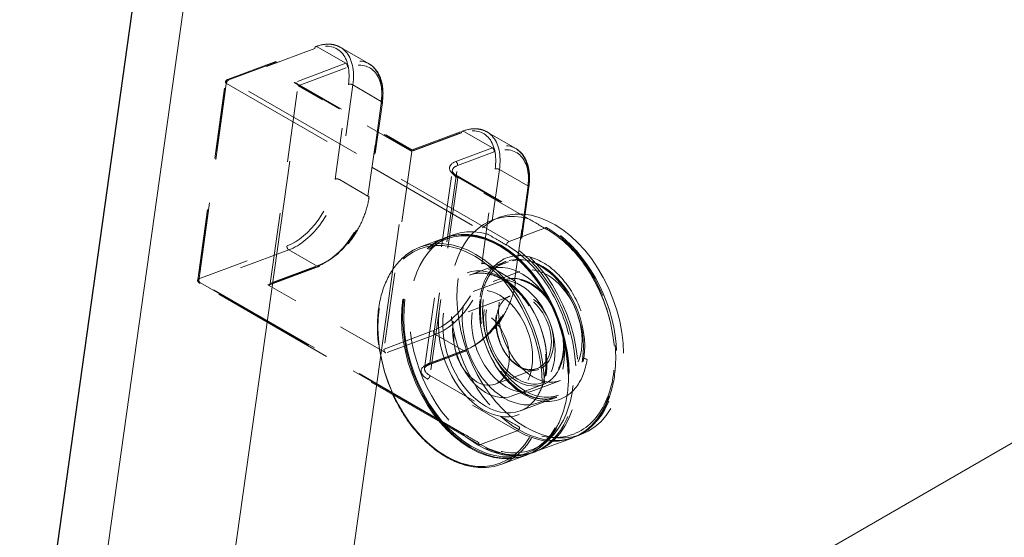
# Model space of a CAD drawing. Units: inches. Extents: x 2 to 130, y 2 to 100.
# Drawn here: x 89 to 91, y 79 to 80 of the extents above; entities that cross this region are included whole.
import ezdxf

# ---------------------------------------------------------------- set-up
doc = ezdxf.new("R2010")
doc.units = ezdxf.units.IN
doc.header["$LTSCALE"] = 12
doc.header["$MEASUREMENT"] = 0
doc.linetypes.add('DASHED', pattern=[0.2067, 0.1654, -0.0413])
for name, color, linetype, lineweight in [('Hidden (ANSI)', 7, 'DASHED', 9), ('Hidden Narrow (ANSI)', 7, 'DASHED', 9), ('Visible (ANSI)', 7, 'Continuous', 25)]:
    doc.layers.add(name, color=color, linetype=linetype, lineweight=lineweight)

msp = doc.modelspace()

# ---------------------------------------------------------------- linework, layer by layer
at = {"layer": 'Hidden (ANSI)', "ltscale": 1.088534}
msp.add_line((88.8424, 78.0716), (90.1689, 87.5212), dxfattribs=at)
at = {"layer": 'Hidden (ANSI)', "ltscale": 1.10208}
msp.add_line((90.4014, 87.4147), (89.0588, 77.8473), dxfattribs=at)
at = {"layer": 'Hidden (ANSI)', "ltscale": 1.102082}
msp.add_line((90.6135, 87.2922), (89.2709, 77.7248), dxfattribs=at)
at = {"layer": 'Hidden (ANSI)', "ltscale": 1.159087}
msp.add_line((89.0548, 77.8191), (95.1536, 81.3403), dxfattribs=at)
at = {"layer": 'Hidden (ANSI)', "ltscale": 0.038946}
for p, q in [((89.1408, 79.452), (89.3121, 79.516)), ((89.5864, 79.265), (89.7604, 79.1645))]:
    msp.add_line(p, q, dxfattribs=at)
at = {"layer": 'Hidden (ANSI)', "ltscale": 0.012281}
for p, q in [((89.3604, 79.5143), (89.4155, 79.4825)), ((89.6446, 79.3502), (89.6998, 79.3184))]:
    msp.add_line(p, q, dxfattribs=at)
at = {"layer": 'Hidden (ANSI)', "ltscale": 0.069421}
for p, q in [((89.0831, 79.0637), (89.1369, 79.447)), ((89.2239, 79.0567), (89.2777, 79.4399)), ((89.4983, 79.3126), (89.4445, 78.9293)), ((89.523, 78.8923), (89.5768, 79.2755))]:
    msp.add_line(p, q, dxfattribs=at)
at = {"layer": 'Hidden (ANSI)', "ltscale": 0.050147}
msp.add_line((89.2751, 79.4447), (89.4989, 79.3155), dxfattribs=at)
at = {"layer": 'Hidden (ANSI)', "ltscale": 0.033232}
for p, q in [((89.4412, 79.4074), (89.4154, 79.2236)), ((89.7254, 79.2433), (89.6996, 79.0595))]:
    msp.add_line(p, q, dxfattribs=at)
at = {"layer": 'Hidden (ANSI)', "ltscale": 0.022118}
msp.add_line((89.4989, 79.3155), (89.5964, 79.3519), dxfattribs=at)
at = {"layer": 'Hidden (ANSI)', "ltscale": 0.002881}
for p, q in [((89.6688, 79.1847), (89.6557, 79.1798)), ((89.5763, 79.1502), (89.5632, 79.1453)), ((89.8263, 78.7632), (89.8132, 78.7583)), ((89.7338, 78.7286), (89.7208, 78.7238))]:
    msp.add_line(p, q, dxfattribs=at)
at = {"layer": 'Hidden (ANSI)', "ltscale": 0.010376}
for p, q in [((89.5152, 79.1273), (89.5611, 79.1445)), ((89.6727, 78.7058), (89.7187, 78.723))]:
    msp.add_line(p, q, dxfattribs=at)
at = {"layer": 'Hidden (ANSI)', "ltscale": 0.021804}
msp.add_line((89.318, 79.0892), (89.2219, 79.0533), dxfattribs=at)
at = {"layer": 'Hidden (ANSI)', "ltscale": 0.01609}
for p, q in [((89.61, 79.0727), (89.681, 79.0992)), ((89.6023, 78.9251), (89.5312, 78.8985)), ((89.7085, 78.8092), (89.7795, 78.8358)), ((89.738, 78.7302), (89.809, 78.7567))]:
    msp.add_line(p, q, dxfattribs=at)
at = {"layer": 'Hidden (ANSI)', "ltscale": 0.008824}
for p, q in [((89.6861, 79.0983), (89.647, 79.0837)), ((89.7828, 78.8398), (89.7436, 78.8252))]:
    msp.add_line(p, q, dxfattribs=at)
at = {"layer": 'Hidden (ANSI)', "ltscale": 0.011804}
for p, q in [((89.708, 79.0796), (89.6558, 79.0601)), ((89.787, 78.8683), (89.7348, 78.8488))]:
    msp.add_line(p, q, dxfattribs=at)
at = {"layer": 'Hidden (ANSI)', "ltscale": 0.121801}
msp.add_line((89.6291, 78.7439), (89.0861, 79.0575), dxfattribs=at)
at = {"layer": 'Hidden (ANSI)', "ltscale": 0.051327}
msp.add_line((89.448, 78.9216), (89.2189, 79.0539), dxfattribs=at)
at = {"layer": 'Hidden (ANSI)', "ltscale": 0.013585}
for p, q in [((89.6173, 79.0406), (89.6773, 79.063)), ((89.6929, 78.8382), (89.7529, 78.8607))]:
    msp.add_line(p, q, dxfattribs=at)
at = {"layer": 'Hidden (ANSI)', "ltscale": 0.018471}
for p, q in [((89.6074, 79.0016), (89.6889, 79.0321)), ((89.6599, 78.8611), (89.7414, 78.8916))]:
    msp.add_line(p, q, dxfattribs=at)
at = {"layer": 'Hidden (ANSI)', "ltscale": 0.095564}
for centre in [(89.7345, 78.9691), (89.6551, 78.9394)]:
    msp.add_ellipse(centre, major_axis=(-0.0788, 0.2108), ratio=0.668835, start_param=5.833133, end_param=8.511813, dxfattribs=at)
at = {"layer": 'Hidden (ANSI)', "ltscale": 0.224292}
for centre in [(89.7475, 78.974), (89.642, 78.9345)]:
    msp.add_ellipse(centre, major_axis=(0.0788, -0.2108), ratio=0.668835, dxfattribs=at)
at = {"layer": 'Hidden (ANSI)', "ltscale": 0.2213}
msp.add_ellipse((89.642, 78.9345), major_axis=(0.0777, -0.208), ratio=0.668835, dxfattribs=at)
at = {"layer": 'Hidden (ANSI)', "ltscale": 0.128628}
for centre in [(89.7345, 78.9691), (89.6551, 78.9394)]:
    msp.add_ellipse(centre, major_axis=(0.0788, -0.2108), ratio=0.668835, start_param=5.37022, end_param=8.974726, dxfattribs=at)
at = {"layer": 'Hidden (ANSI)', "ltscale": 0.137527}
for centre in [(89.7345, 78.9691), (89.6953, 78.9544)]:
    msp.add_ellipse(centre, major_axis=(0.0483, -0.1293), ratio=0.668835, dxfattribs=at)
at = {"layer": 'Hidden (ANSI)', "ltscale": 0.146144}
msp.add_ellipse((89.6551, 78.9394), major_axis=(0.0513, -0.1374), ratio=0.668835, dxfattribs=at)
at = {"layer": 'Hidden (ANSI)', "ltscale": 0.112395}
for centre in [(89.7475, 78.974), (89.6953, 78.9544)]:
    msp.add_ellipse(centre, major_axis=(0.0395, -0.1057), ratio=0.668835, dxfattribs=at)
at = {"layer": 'Hidden (ANSI)', "ltscale": 0.107608}
msp.add_ellipse((89.6551, 78.9394), major_axis=(0.0378, -0.1012), ratio=0.668835, dxfattribs=at)
at = {"layer": 'Hidden (ANSI)', "ltscale": 0.074697}
msp.add_ellipse((89.6336, 78.9314), major_axis=(0.0263, -0.0703), ratio=0.668835, dxfattribs=at)
at = {"layer": 'Hidden (ANSI)', "ltscale": 0.011527}
for points in [[(89.3121, 79.516), (89.3215, 79.5195), (89.3308, 79.5211), (89.343, 79.5204), (89.3465, 79.5198), (89.3517, 79.5183), (89.3534, 79.5177), (89.3559, 79.5166), (89.3568, 79.5162), (89.358, 79.5156), (89.3585, 79.5154), (89.3591, 79.515), (89.3593, 79.5149), (89.3597, 79.5147), (89.3598, 79.5147), (89.36, 79.5145), (89.3601, 79.5145), (89.3602, 79.5144), (89.3602, 79.5144), (89.3603, 79.5144), (89.3603, 79.5144), (89.3603, 79.5144), (89.3603, 79.5143), (89.3604, 79.5143), (89.3604, 79.5143), (89.3604, 79.5143), (89.3604, 79.5143), (89.3604, 79.5143)], [(89.5964, 79.3519), (89.6057, 79.3554), (89.615, 79.357), (89.6272, 79.3563), (89.6308, 79.3557), (89.6359, 79.3542), (89.6376, 79.3536), (89.6402, 79.3525), (89.641, 79.3521), (89.6423, 79.3515), (89.6427, 79.3513), (89.6434, 79.3509), (89.6436, 79.3508), (89.6439, 79.3506), (89.6441, 79.3505), (89.6443, 79.3504), (89.6443, 79.3504), (89.6444, 79.3503), (89.6445, 79.3503), (89.6445, 79.3503), (89.6445, 79.3503), (89.6446, 79.3502), (89.6446, 79.3502), (89.6446, 79.3502), (89.6446, 79.3502), (89.6446, 79.3502), (89.6446, 79.3502), (89.6446, 79.3502)]]:
    msp.add_open_spline(points, degree=3, knots=[0, 0, 0, 0, 0.1653436, 0.1653436, 0.2362359, 0.2362359, 0.2724175, 0.2724175, 0.2906291, 0.2906291, 0.2997749, 0.2997749, 0.3043777, 0.3043777, 0.3067078, 0.3067078, 0.3079009, 0.3079009, 0.3085243, 0.3085243, 0.3088602, 0.3088602, 0.3090465, 0.3090465, 0.3091496, 0.3091496, 0.3092597, 0.3092597, 0.3092597, 0.3092597], dxfattribs=at)
at = {"layer": 'Hidden (ANSI)', "ltscale": 0.018092}
for points in [[(89.4155, 79.4825), (89.4155, 79.4825), (89.4156, 79.4825), (89.4156, 79.4825), (89.4156, 79.4825), (89.4156, 79.4824), (89.4156, 79.4824), (89.4156, 79.4824), (89.4156, 79.4824), (89.4157, 79.4824), (89.4157, 79.4824), (89.4158, 79.4823), (89.4158, 79.4823), (89.416, 79.4822), (89.4161, 79.4822), (89.4164, 79.482), (89.4167, 79.4818), (89.4177, 79.4812), (89.4183, 79.4808), (89.421, 79.4789), (89.4228, 79.4774), (89.4297, 79.4708), (89.4338, 79.4645), (89.44, 79.4493), (89.4419, 79.44), (89.4427, 79.4228), (89.4423, 79.4152), (89.4412, 79.4074)], [(89.6998, 79.3184), (89.6998, 79.3184), (89.6998, 79.3184), (89.6998, 79.3183), (89.6998, 79.3183), (89.6999, 79.3183), (89.6999, 79.3183), (89.6999, 79.3183), (89.6999, 79.3183), (89.6999, 79.3183), (89.7, 79.3183), (89.7, 79.3182), (89.7001, 79.3182), (89.7002, 79.3181), (89.7003, 79.3181), (89.7007, 79.3178), (89.7009, 79.3177), (89.7019, 79.3171), (89.7026, 79.3166), (89.7053, 79.3148), (89.7071, 79.3133), (89.714, 79.3067), (89.7181, 79.3004), (89.7243, 79.2852), (89.7261, 79.2759), (89.7269, 79.2587), (89.7265, 79.2511), (89.7254, 79.2433)]]:
    msp.add_open_spline(points, degree=3, knots=[0, 0, 0, 0, 0.0001011, 0.0001011, 0.0002152, 0.0002152, 0.0003597, 0.0003597, 0.0005788, 0.0005788, 0.0009612, 0.0009612, 0.0017327, 0.0017327, 0.0035624, 0.0035624, 0.008822, 0.008822, 0.0245903, 0.0245903, 0.0719261, 0.0719261, 0.214729, 0.214729, 0.3711721, 0.3711721, 0.4838118, 0.4838118, 0.4838118, 0.4838118], dxfattribs=at)
at = {"layer": 'Hidden (ANSI)', "ltscale": 0.000994184}
msp.add_open_spline([(89.1369, 79.447), (89.1369, 79.4472), (89.1369, 79.4474), (89.137, 79.4478), (89.137, 79.448), (89.1372, 79.4486), (89.1373, 79.449), (89.1377, 79.4497), (89.138, 79.4501), (89.1388, 79.4509), (89.1392, 79.4512), (89.1399, 79.4516), (89.1401, 79.4517), (89.1404, 79.4518), (89.1405, 79.4518), (89.1406, 79.4519), (89.1406, 79.4519), (89.1407, 79.452), (89.1408, 79.452), (89.1408, 79.452)], degree=3, knots=[0, 0, 0, 0, 0.00277106, 0.00277106, 0.00577157, 0.00577157, 0.0103512, 0.0103512, 0.01664441, 0.01664441, 0.02361692, 0.02361692, 0.02627968, 0.02627968, 0.02765439, 0.02765439, 0.02836681, 0.02836681, 0.02910766, 0.02910766, 0.02910766, 0.02910766], dxfattribs=at)
at = {"layer": 'Hidden (ANSI)', "ltscale": 0.001774}
for points, knots in [([(89.2777, 79.4399), (89.2778, 79.4405), (89.2779, 79.4412), (89.2775, 79.4422), (89.2774, 79.4427), (89.2765, 79.4437), (89.2759, 79.4442), (89.2734, 79.4457), (89.2715, 79.4459), (89.27, 79.4461), (89.27, 79.4461), (89.27, 79.4461)], [-0.04966174, -0.04966174, -0.04966174, -0.04966174, -0.03272593, -0.03272593, -0.02560784, -0.02560784, -0.01870995, -0.01870995, 0, 0, 0.00026177, 0.00026177, 0.00026177, 0.00026177]), ([(89.4991, 79.3138), (89.4991, 79.3138), (89.4991, 79.3138), (89.4991, 79.3145), (89.4991, 79.3154), (89.4989, 79.3155), (89.4988, 79.3154), (89.4987, 79.3149), (89.4986, 79.3146), (89.4985, 79.3138), (89.4984, 79.3132), (89.4983, 79.3126)], [-0.02617865, -0.02617865, -0.02617865, -0.02617865, -0.02604138, -0.02604138, -0.01623035, -0.01623035, -0.01261327, -0.01261327, -0.00888072, -0.00888072, 0, 0, 0, 0])]:
    msp.add_open_spline(points, degree=3, knots=knots, dxfattribs=at)
at = {"layer": 'Hidden (ANSI)', "ltscale": 0.005096}
msp.add_open_spline([(89.5768, 79.2755), (89.5768, 79.2755), (89.5768, 79.2755), (89.5768, 79.2756), (89.5768, 79.2756), (89.5768, 79.2757), (89.5768, 79.2757), (89.5769, 79.2757), (89.5769, 79.2758), (89.5769, 79.2758), (89.5769, 79.2758), (89.5769, 79.2758), (89.5769, 79.2758), (89.5769, 79.2758), (89.5769, 79.2758), (89.5769, 79.2757), (89.5768, 79.2756), (89.5769, 79.275), (89.577, 79.2745), (89.5776, 79.2727), (89.5786, 79.2712), (89.5817, 79.268), (89.5839, 79.2664), (89.5864, 79.265)], degree=3, knots=[0, 0, 0, 0, 0.0004034, 0.0004034, 0.0009122, 0.0009122, 0.00155, 0.00155, 0.0025193, 0.0025193, 0.0042179, 0.0042179, 0.0046593, 0.0046593, 0.0076794, 0.0076794, 0.0160199, 0.0160199, 0.0393363, 0.0393363, 0.0901319, 0.0901319, 0.1380959, 0.1380959, 0.1380959, 0.1380959], dxfattribs=at)
at = {"layer": 'Hidden (ANSI)', "ltscale": 0.029322}
for points in [[(89.4154, 79.2236), (89.4138, 79.2121), (89.4106, 79.1998), (89.4016, 79.1762), (89.3958, 79.1645), (89.3824, 79.1428), (89.3747, 79.1325), (89.3581, 79.1147), (89.3491, 79.1068), (89.3327, 79.0958), (89.3253, 79.0919), (89.318, 79.0892)], [(89.6996, 79.0595), (89.698, 79.048), (89.6948, 79.0357), (89.6859, 79.0121), (89.6801, 79.0004), (89.6667, 78.9787), (89.6589, 78.9684), (89.6423, 78.9505), (89.6333, 78.9427), (89.617, 78.9317), (89.6096, 78.9278), (89.6023, 78.9251)]]:
    msp.add_open_spline(points, degree=3, knots=[0, 0, 0, 0, 0.1662939, 0.1662939, 0.3288229, 0.3288229, 0.4905046, 0.4905046, 0.6523638, 0.6523638, 0.7815782, 0.7815782, 0.7815782, 0.7815782], dxfattribs=at)
at = {"layer": 'Hidden (ANSI)', "ltscale": 0.008092}
for points in [[(89.7249, 79.1818), (89.737, 79.1747), (89.7492, 79.1677), (89.7613, 79.1607)], [(89.7076, 78.7774), (89.6954, 78.7845), (89.6832, 78.7915), (89.6711, 78.7985)]]:
    msp.add_open_spline(points, degree=3, dxfattribs=at)
at = {"layer": 'Hidden (ANSI)', "ltscale": 0.087311}
msp.add_open_spline([(89.7604, 79.1645), (89.7777, 79.1545), (89.7947, 79.1408), (89.8252, 79.1085), (89.8392, 79.0895), (89.8626, 79.0486), (89.8724, 79.026), (89.8865, 78.9804), (89.8911, 78.9567), (89.8947, 78.911), (89.8936, 78.8884), (89.8861, 78.8473), (89.8794, 78.8281), (89.8615, 78.7957), (89.8499, 78.782), (89.8324, 78.7687), (89.8281, 78.7659), (89.8213, 78.7622), (89.819, 78.761), (89.8154, 78.7593), (89.8142, 78.7588), (89.8124, 78.758), (89.8117, 78.7578), (89.8108, 78.7574), (89.8105, 78.7573), (89.81, 78.7571), (89.8098, 78.757), (89.8095, 78.7569), (89.8095, 78.7569), (89.8093, 78.7569), (89.8093, 78.7568), (89.8092, 78.7568), (89.8092, 78.7568), (89.8091, 78.7568), (89.8091, 78.7568), (89.8091, 78.7568), (89.8091, 78.7568), (89.8091, 78.7568), (89.8091, 78.7568), (89.8091, 78.7568), (89.8091, 78.7568), (89.8091, 78.7567), (89.8091, 78.7567), (89.809, 78.7567)], degree=3, knots=[0, 0, 0, 0, 0.308798, 0.308798, 0.612781, 0.612781, 0.917108, 0.917108, 1.221037, 1.221037, 1.525128, 1.525128, 1.829576, 1.829576, 2.132922, 2.132922, 2.226918, 2.226918, 2.274365, 2.274365, 2.298157, 2.298157, 2.310072, 2.310072, 2.316042, 2.316042, 2.31904, 2.31904, 2.320551, 2.320551, 2.321318, 2.321318, 2.321714, 2.321714, 2.321922, 2.321922, 2.322036, 2.322036, 2.3221, 2.3221, 2.322134, 2.322134, 2.322171, 2.322171, 2.322171, 2.322171], dxfattribs=at)
at = {"layer": 'Hidden (ANSI)', "ltscale": 0.111814}
for points, knots in [([(89.5611, 79.1445), (89.5762, 79.1501), (89.5925, 79.1522), (89.6263, 79.1489), (89.6438, 79.1436), (89.678, 79.126), (89.6948, 79.1138), (89.726, 79.0835), (89.7404, 79.0656), (89.7653, 79.0258), (89.7758, 79.0039), (89.7918, 78.9587), (89.7973, 78.9352), (89.8029, 78.8891), (89.8029, 78.8663), (89.7974, 78.8239), (89.7919, 78.8042), (89.7758, 78.7699), (89.7653, 78.7552), (89.7426, 78.7347), (89.7311, 78.7276), (89.7187, 78.723)], [4.03088, 4.03088, 4.03088, 4.03088, 4.345729, 4.345729, 4.663403, 4.663403, 4.984262, 4.984262, 5.305944, 5.305944, 5.627591, 5.627591, 5.94918, 5.94918, 6.270844, 6.270844, 6.592489, 6.592489, 6.913013, 6.913013, 7.172473, 7.172473, 7.172473, 7.172473]), ([(89.5152, 79.1273), (89.5001, 79.1217), (89.4864, 79.1125), (89.4631, 79.0879), (89.4534, 79.0724), (89.439, 79.0367), (89.4344, 79.0164), (89.4307, 78.9731), (89.4316, 78.9501), (89.4389, 78.9038), (89.4453, 78.8804), (89.4629, 78.8358), (89.4741, 78.8144), (89.5002, 78.7759), (89.5151, 78.7588), (89.5471, 78.7303), (89.5642, 78.7191), (89.5988, 78.7037), (89.6164, 78.6996), (89.647, 78.699), (89.6603, 78.7012), (89.6727, 78.7058)], [2.252305, 2.252305, 2.252305, 2.252305, 2.567154, 2.567154, 2.884827, 2.884827, 3.205687, 3.205687, 3.527369, 3.527369, 3.849015, 3.849015, 4.170605, 4.170605, 4.492269, 4.492269, 4.813914, 4.813914, 5.134438, 5.134438, 5.393898, 5.393898, 5.393898, 5.393898])]:
    msp.add_open_spline(points, degree=3, knots=knots, dxfattribs=at)
at = {"layer": 'Hidden (ANSI)', "ltscale": 0.008092}
for points, knots in [([(89.6455, 79.1521), (89.6519, 79.1484), (89.6583, 79.1447), (89.6704, 79.1377), (89.6762, 79.1343), (89.682, 79.131)], [2.1494048, 2.1494048, 2.1494048, 2.1494048, 2.2643994, 2.2643994, 2.3679039, 2.3679039, 2.3679039, 2.3679039]), ([(89.6282, 78.7478), (89.6224, 78.7511), (89.6167, 78.7544), (89.6045, 78.7615), (89.5981, 78.7652), (89.5917, 78.7689)], [-0.7296039, -0.7296039, -0.7296039, -0.7296039, -0.6260994, -0.6260994, -0.5111048, -0.5111048, -0.5111048, -0.5111048])]:
    msp.add_open_spline(points, degree=3, knots=knots, dxfattribs=at)
at = {"layer": 'Hidden (ANSI)', "ltscale": 0.109094}
for points in [[(89.7613, 79.1607), (89.7768, 79.1518), (89.7919, 79.1399), (89.8283, 79.103), (89.8479, 79.0742), (89.8765, 79.0119), (89.8859, 78.9788), (89.894, 78.9098), (89.891, 78.8742), (89.8704, 78.8115), (89.8512, 78.7858), (89.802, 78.7568), (89.772, 78.7538), (89.7302, 78.766), (89.7188, 78.771), (89.7076, 78.7774)], [(89.682, 79.131), (89.6974, 79.1221), (89.7125, 79.1102), (89.7489, 79.0733), (89.7685, 79.0445), (89.7971, 78.9823), (89.8065, 78.9492), (89.8146, 78.8802), (89.8117, 78.8446), (89.791, 78.7818), (89.7718, 78.7561), (89.7226, 78.7271), (89.6926, 78.7241), (89.6508, 78.7363), (89.6394, 78.7413), (89.6282, 78.7478)]]:
    msp.add_open_spline(points, degree=3, knots=[-1.570796, -1.570796, -1.570796, -1.570796, -1.270796, -1.270796, -0.790796, -0.790796, -0.329744, -0.329744, 0.193934, 0.193934, 0.772313, 0.772313, 1.353389, 1.353389, 1.570796, 1.570796, 1.570796, 1.570796], dxfattribs=at)
at = {"layer": 'Hidden (ANSI)', "ltscale": 0.146115}
msp.add_open_spline([(89.8381, 78.9092), (89.8399, 78.922), (89.8402, 78.9358), (89.8367, 78.9722), (89.8305, 78.9954), (89.8106, 79.0396), (89.7964, 79.0602), (89.7626, 79.0932), (89.7427, 79.1047), (89.7033, 79.1131), (89.684, 79.1096), (89.6501, 79.086), (89.6371, 79.0634), (89.6268, 79.0088), (89.6291, 78.9774), (89.6481, 78.9154), (89.6657, 78.8851), (89.7086, 78.8422), (89.7334, 78.8293), (89.7806, 78.826), (89.8027, 78.8362), (89.8281, 78.87), (89.8352, 78.8884), (89.8381, 78.9092)], degree=3, knots=[-3.141593, -3.141593, -3.141593, -3.141593, -2.841593, -2.841593, -2.361593, -2.361593, -1.848456, -1.848456, -1.292588, -1.292588, -0.720061, -0.720061, -0.052316, -0.052316, 0.589479, 0.589479, 1.278646, 1.278646, 1.95506, 1.95506, 2.655027, 2.655027, 3.141593, 3.141593, 3.141593, 3.141593], dxfattribs=at)
at = {"layer": 'Hidden (ANSI)', "ltscale": 0.070587}
msp.add_open_spline([(89.681, 79.0992), (89.681, 79.0993), (89.681, 79.0993), (89.6811, 79.0993), (89.6811, 79.0993), (89.6811, 79.0993), (89.6811, 79.0993), (89.6811, 79.0993), (89.6811, 79.0993), (89.6811, 79.0993), (89.6811, 79.0993), (89.6811, 79.0993), (89.6811, 79.0993), (89.681, 79.0993), (89.681, 79.0992), (89.681, 79.0992), (89.681, 79.0992), (89.6808, 79.0992), (89.6807, 79.0991), (89.6803, 79.099), (89.68, 79.0988), (89.6786, 79.0983), (89.6775, 79.0978), (89.6732, 79.0957), (89.6701, 79.0938), (89.659, 79.0858), (89.6519, 79.0777), (89.6407, 79.0581), (89.6364, 79.0463), (89.6316, 79.021), (89.6308, 79.0071), (89.6326, 78.9788), (89.6353, 78.9641), (89.6436, 78.9357), (89.6495, 78.9216), (89.6635, 78.8957), (89.6719, 78.8836), (89.6902, 78.863), (89.7003, 78.8542), (89.7208, 78.841), (89.7315, 78.8363), (89.7523, 78.8316), (89.7626, 78.8315), (89.7733, 78.8338), (89.7746, 78.8342), (89.7766, 78.8348), (89.7772, 78.835), (89.7782, 78.8353), (89.7785, 78.8354), (89.7789, 78.8356), (89.7791, 78.8356), (89.7793, 78.8357), (89.7794, 78.8357), (89.7794, 78.8357), (89.7795, 78.8358), (89.7795, 78.8358), (89.7795, 78.8358), (89.7795, 78.8358), (89.7795, 78.8358), (89.7795, 78.8358), (89.7795, 78.8358), (89.7795, 78.8358), (89.7795, 78.8358), (89.7795, 78.8358), (89.7795, 78.8358), (89.7795, 78.8358), (89.7795, 78.8358), (89.7795, 78.8358)], degree=3, knots=[0, 0, 0, 0, 0.00005, 0.00005, 0.000126, 0.000126, 0.000216, 0.000216, 0.000303, 0.000303, 0.000347, 0.000347, 0.000569, 0.000569, 0.001001, 0.001001, 0.001985, 0.001985, 0.004674, 0.004674, 0.012735, 0.012735, 0.036909, 0.036909, 0.10953, 0.10953, 0.302817, 0.302817, 0.4958, 0.4958, 0.685639, 0.685639, 0.874393, 0.874393, 1.063523, 1.063523, 1.252853, 1.252853, 1.441829, 1.441829, 1.630691, 1.630691, 1.821369, 1.821369, 1.849489, 1.849489, 1.863594, 1.863594, 1.870669, 1.870669, 1.874226, 1.874226, 1.876024, 1.876024, 1.876942, 1.876942, 1.877419, 1.877419, 1.877674, 1.877674, 1.877676, 1.877676, 1.877815, 1.877815, 1.877894, 1.877894, 1.877979, 1.877979, 1.877979, 1.877979], dxfattribs=at)
at = {"layer": 'Hidden (ANSI)', "ltscale": 0.070625}
msp.add_open_spline([(89.61, 79.0727), (89.6194, 79.0762), (89.6297, 79.0774), (89.651, 79.0747), (89.6618, 79.071), (89.683, 79.0593), (89.6932, 79.0514), (89.7122, 79.0321), (89.721, 79.0207), (89.7362, 78.9957), (89.7425, 78.982), (89.7523, 78.9537), (89.7556, 78.9391), (89.7589, 78.9105), (89.7589, 78.8964), (89.7555, 78.8704), (89.7522, 78.8584), (89.7426, 78.8376), (89.7364, 78.8288), (89.7229, 78.8163), (89.716, 78.812), (89.7085, 78.8092)], degree=3, knots=[4.03088, 4.03088, 4.03088, 4.03088, 4.369064, 4.369064, 4.695306, 4.695306, 5.01174, 5.01174, 5.326376, 5.326376, 5.64127, 5.64127, 5.956337, 5.956337, 6.271136, 6.271136, 6.585873, 6.585873, 6.903661, 6.903661, 7.172473, 7.172473, 7.172473, 7.172473], dxfattribs=at)
at = {"layer": 'Hidden (ANSI)', "ltscale": 0.001095}
msp.add_open_spline([(89.0861, 79.0575), (89.086, 79.0575), (89.0859, 79.0576), (89.0857, 79.0577), (89.0855, 79.0578), (89.0852, 79.058), (89.085, 79.0582), (89.0845, 79.0587), (89.0842, 79.059), (89.0836, 79.0599), (89.0834, 79.0604), (89.083, 79.0615), (89.083, 79.0622), (89.083, 79.063), (89.083, 79.0631), (89.083, 79.0634), (89.0831, 79.0636), (89.0831, 79.0637)], degree=3, knots=[0, 0, 0, 0, 0.00168991, 0.00168991, 0.00357048, 0.00357048, 0.00700343, 0.00700343, 0.01248907, 0.01248907, 0.01963719, 0.01963719, 0.02786403, 0.02786403, 0.0297886, 0.0297886, 0.03176018, 0.03176018, 0.03176018, 0.03176018], dxfattribs=at)
at = {"layer": 'Hidden (ANSI)', "ltscale": 0.001443}
for points in [[(89.2189, 79.0539), (89.2194, 79.0536), (89.22, 79.0533), (89.2211, 79.0531), (89.2215, 79.0531), (89.2224, 79.0535), (89.2228, 79.0537), (89.2234, 79.0546), (89.2235, 79.055), (89.2238, 79.0558), (89.2238, 79.0562), (89.2239, 79.0567)], [(89.4445, 78.9293), (89.4444, 78.9287), (89.4443, 78.928), (89.4445, 78.9265), (89.4446, 78.9259), (89.4451, 78.9247), (89.4454, 78.924), (89.4462, 78.9229), (89.4466, 78.9226), (89.4473, 78.922), (89.4477, 78.9218), (89.448, 78.9216)]]:
    msp.add_open_spline(points, degree=3, knots=[0, 0, 0, 0, 0.0092585, 0.0092585, 0.01631392, 0.01631392, 0.02280523, 0.02280523, 0.02814169, 0.02814169, 0.03454238, 0.03454238, 0.03454238, 0.03454238], dxfattribs=at)
at = {"layer": 'Hidden (ANSI)', "ltscale": 0.053477}
msp.add_open_spline([(89.6773, 79.063), (89.6845, 79.0657), (89.6924, 79.0667), (89.7086, 79.0653), (89.7169, 79.0628), (89.7334, 79.0545), (89.7415, 79.0487), (89.7566, 79.0342), (89.7636, 79.0256), (89.7756, 79.0066), (89.7806, 78.9961), (89.7884, 78.9744), (89.7911, 78.9631), (89.7938, 78.9409), (89.7938, 78.93), (89.7912, 78.9095), (89.7885, 78.9), (89.7807, 78.8834), (89.7755, 78.8763), (89.7645, 78.8663), (89.7589, 78.8629), (89.7529, 78.8607)], degree=3, knots=[4.03088, 4.03088, 4.03088, 4.03088, 4.34041, 4.34041, 4.655413, 4.655413, 4.977049, 4.977049, 5.300548, 5.300548, 5.624006, 5.624006, 5.947343, 5.947343, 6.270831, 6.270831, 6.594256, 6.594256, 6.915253, 6.915253, 7.172473, 7.172473, 7.172473, 7.172473], dxfattribs=at)
at = {"layer": 'Hidden (ANSI)', "ltscale": 0.037595}
msp.add_open_spline([(89.6889, 79.0321), (89.6838, 79.0302), (89.6793, 79.0271), (89.6717, 79.0186), (89.6686, 79.0133), (89.6642, 79.0012), (89.6628, 78.9944), (89.6618, 78.98), (89.6623, 78.9724), (89.6649, 78.957), (89.6671, 78.9493), (89.6731, 78.9345), (89.6769, 78.9274), (89.6856, 78.9147), (89.6905, 78.9091), (89.701, 78.8998), (89.7065, 78.8961), (89.7177, 78.8911), (89.7233, 78.8897), (89.7331, 78.8894), (89.7374, 78.8901), (89.7414, 78.8916)], degree=3, knots=[2.252305, 2.252305, 2.252305, 2.252305, 2.589273, 2.589273, 2.915189, 2.915189, 3.231878, 3.231878, 3.546847, 3.546847, 3.862052, 3.862052, 4.17742, 4.17742, 4.492538, 4.492538, 4.807603, 4.807603, 5.125553, 5.125553, 5.393898, 5.393898, 5.393898, 5.393898], dxfattribs=at)
at = {"layer": 'Hidden (ANSI)', "ltscale": 0.004207}
msp.add_open_spline([(89.5312, 78.8985), (89.5289, 78.8977), (89.527, 78.8966), (89.5244, 78.8946), (89.5237, 78.8936), (89.5232, 78.8925), (89.5231, 78.8923), (89.523, 78.8921), (89.523, 78.892), (89.523, 78.8919), (89.523, 78.8919), (89.523, 78.8919), (89.523, 78.8919), (89.523, 78.892), (89.523, 78.892), (89.523, 78.892), (89.523, 78.892), (89.523, 78.8921), (89.523, 78.8921), (89.523, 78.8922), (89.523, 78.8922), (89.523, 78.8923)], degree=3, knots=[0, 0, 0, 0, 0.0458077, 0.0458077, 0.0903939, 0.0903939, 0.1019696, 0.1019696, 0.1078834, 0.1078834, 0.1098665, 0.1098665, 0.1109528, 0.1109528, 0.1125909, 0.1125909, 0.1134921, 0.1134921, 0.1139895, 0.1139895, 0.1145234, 0.1145234, 0.1145234, 0.1145234], dxfattribs=at)
at = {"layer": 'Hidden (ANSI)', "ltscale": 0.024214}
msp.add_open_spline([(89.738, 78.7302), (89.738, 78.7302), (89.738, 78.7302), (89.738, 78.7302), (89.738, 78.7302), (89.738, 78.7302), (89.738, 78.7302), (89.738, 78.7302), (89.738, 78.7302), (89.738, 78.7302), (89.7379, 78.7302), (89.7379, 78.7302), (89.7379, 78.7301), (89.7378, 78.7301), (89.7377, 78.7301), (89.7375, 78.73), (89.7374, 78.73), (89.7368, 78.7297), (89.7363, 78.7296), (89.7346, 78.729), (89.7334, 78.7286), (89.7283, 78.727), (89.7245, 78.726), (89.709, 78.7231), (89.6968, 78.7228), (89.6662, 78.7268), (89.6473, 78.7335), (89.6291, 78.7439)], degree=3, knots=[0, 0, 0, 0, 0.0000507, 0.0000507, 0.000099, 0.000099, 0.0001633, 0.0001633, 0.0002627, 0.0002627, 0.0004403, 0.0004403, 0.0008072, 0.0008072, 0.0017014, 0.0017014, 0.0043587, 0.0043587, 0.0123244, 0.0123244, 0.0362144, 0.0362144, 0.1079218, 0.1079218, 0.3243202, 0.3243202, 0.6464224, 0.6464224, 0.6464224, 0.6464224], dxfattribs=at)
at = {"layer": 'Hidden Narrow (ANSI)', "ltscale": 0.038946}
for p, q in [((89.3101, 79.5126), (89.1388, 79.4486)), ((89.1438, 79.4514), (89.3151, 79.5154)), ((89.584, 79.2648), (89.7579, 79.1644)), ((89.0851, 79.0653), (89.2564, 79.1294)), ((89.2599, 79.1217), (89.0886, 79.0576)), ((89.7027, 78.7706), (89.5287, 78.8711))]:
    msp.add_line(p, q, dxfattribs=at)
at = {"layer": 'Hidden Narrow (ANSI)', "ltscale": 0.012281}
for p, q in [((89.3151, 79.5154), (89.3703, 79.4836)), ((89.4391, 79.4098), (89.384, 79.4416)), ((89.5994, 79.3513), (89.6545, 79.3194)), ((89.7234, 79.2457), (89.6682, 79.2775)), ((89.3582, 79.2579), (89.4133, 79.226)), ((89.315, 79.0898), (89.2599, 79.1217)), ((89.6424, 79.0938), (89.6976, 79.0619)), ((89.5993, 78.9257), (89.5441, 78.9575))]:
    msp.add_line(p, q, dxfattribs=at)
at = {"layer": 'Hidden Narrow (ANSI)', "ltscale": 0.022756}
for p, q in [((89.3703, 79.4836), (89.27, 79.4461)), ((89.4991, 79.3138), (89.5994, 79.3513))]:
    msp.add_line(p, q, dxfattribs=at)
at = {"layer": 'Hidden Narrow (ANSI)', "ltscale": 0.021804}
for p, q in [((89.2777, 79.4399), (89.3738, 79.4759)), ((89.5944, 79.3485), (89.4983, 79.3126)), ((89.2189, 79.0539), (89.315, 79.0898)), ((89.32, 79.0926), (89.2239, 79.0567)), ((89.4445, 78.9293), (89.5406, 78.9652)), ((89.5441, 78.9575), (89.448, 78.9216))]:
    msp.add_line(p, q, dxfattribs=at)
at = {"layer": 'Hidden Narrow (ANSI)', "ltscale": 0.121801}
for p, q in [((89.6869, 79.1378), (89.1438, 79.4514)), ((89.0886, 79.0576), (89.6316, 78.7441))]:
    msp.add_line(p, q, dxfattribs=at)
at = {"layer": 'Hidden Narrow (ANSI)', "ltscale": 0.069421}
for p, q in [((89.1388, 79.4486), (89.0851, 79.0653)), ((89.0851, 79.0613), (89.1389, 79.4446)), ((89.5332, 78.9019), (89.587, 79.2852)), ((89.5874, 79.2611), (89.5336, 78.8779))]:
    msp.add_line(p, q, dxfattribs=at)
at = {"layer": 'Hidden Narrow (ANSI)', "ltscale": 0.113608}
for p, q in [((89.1389, 79.4446), (89.6455, 79.1521)), ((89.5917, 78.7689), (89.0851, 79.0613))]:
    msp.add_line(p, q, dxfattribs=at)
at = {"layer": 'Hidden Narrow (ANSI)', "ltscale": 0.051327}
msp.add_line((89.27, 79.4461), (89.4991, 79.3138), dxfattribs=at)
at = {"layer": 'Hidden Narrow (ANSI)', "ltscale": 0.049422}
msp.add_line((89.4983, 79.3126), (89.2777, 79.4399), dxfattribs=at)
at = {"layer": 'Hidden Narrow (ANSI)', "ltscale": 0.033232}
for p, q in [((89.3497, 79.2588), (89.3755, 79.4425)), ((89.384, 79.4416), (89.3582, 79.2579)), ((89.4133, 79.226), (89.4391, 79.4098)), ((89.4392, 79.4058), (89.4134, 79.222)), ((89.634, 79.0947), (89.6598, 79.2784)), ((89.6682, 79.2775), (89.6424, 79.0938)), ((89.6976, 79.0619), (89.7234, 79.2457)), ((89.7234, 79.2417), (89.6976, 79.0579))]:
    msp.add_line(p, q, dxfattribs=at)
at = {"layer": 'Hidden Narrow (ANSI)', "ltscale": 0.01609}
for p, q in [((89.6545, 79.3194), (89.5835, 79.2929)), ((89.587, 79.2852), (89.658, 79.3117)), ((89.6869, 79.1378), (89.7579, 79.1644)), ((89.5283, 78.8991), (89.5993, 78.9257)), ((89.6043, 78.9285), (89.5332, 78.9019)), ((89.6316, 78.7441), (89.7027, 78.7706))]:
    msp.add_line(p, q, dxfattribs=at)
at = {"layer": 'Hidden Narrow (ANSI)', "ltscale": 0.030754}
for p, q in [((89.7249, 79.1818), (89.5874, 79.2611)), ((89.5336, 78.8779), (89.6711, 78.7985))]:
    msp.add_line(p, q, dxfattribs=at)
at = {"layer": 'Hidden Narrow (ANSI)', "ltscale": 0.028323}
for centre, major_axis, start_param, end_param in [((89.2961, 79.4128), (0.057, 0.0987), 5.323254, 6.894051), ((89.3598, 79.3761), (0.057, 0.0987), 5.323254, 6.894051), ((89.5804, 79.2487), (0.057, 0.0987), 5.323254, 6.894051), ((89.644, 79.212), (0.057, 0.0987), 5.323254, 6.894051), ((89.2704, 79.2291), (0.057, 0.0987), 3.752458, 5.323254), ((89.334, 79.1924), (-0.057, -0.0987), 0.610865, 2.181662), ((89.5546, 79.065), (0.057, 0.0987), 3.752458, 5.323254), ((89.6183, 79.0282), (-0.057, -0.0987), 0.610865, 2.181662)]:
    msp.add_ellipse(centre, major_axis=major_axis, ratio=0.57735, start_param=start_param, end_param=end_param, dxfattribs=at)
at = {"layer": 'Hidden Narrow (ANSI)', "ltscale": 0.029819}
for centre, major_axis, start_param, end_param in [((89.3004, 79.4104), (0.06, 0.1039), 5.323254, 6.894051), ((89.3555, 79.3786), (0.06, 0.1039), 5.323254, 6.894051), ((89.5846, 79.2463), (0.06, 0.1039), 5.323254, 6.894051), ((89.6398, 79.2144), (0.06, 0.1039), 5.323254, 6.894051), ((89.2746, 79.2266), (-0.06, -0.1039), 0.610865, 2.181662), ((89.3298, 79.1948), (0.06, 0.1039), 3.752458, 5.323254), ((89.5589, 79.0625), (-0.06, -0.1039), 0.610865, 2.181662), ((89.614, 79.0307), (0.06, 0.1039), 3.752458, 5.323254)]:
    msp.add_ellipse(centre, major_axis=major_axis, ratio=0.57735, start_param=start_param, end_param=end_param, dxfattribs=at)
at = {"layer": 'Hidden Narrow (ANSI)', "ltscale": 0.010372}
for centre in [(89.6132, 79.2757), (89.5579, 78.882)]:
    msp.add_ellipse(centre, major_axis=(-0.0416, 0.0058), ratio=0.468323, start_param=5.571067, end_param=7.141864, dxfattribs=at)
at = {"layer": 'Hidden Narrow (ANSI)', "ltscale": 0.008876}
for centre in [(89.6125, 79.2705), (89.5587, 78.8872)]:
    msp.add_ellipse(centre, major_axis=(-0.0357, 0.005), ratio=0.468323, start_param=5.571067, end_param=7.141864, dxfattribs=at)
at = {"layer": 'Hidden Narrow (ANSI)', "ltscale": 0.224292}
for centre in [(89.6399, 78.9337), (89.5939, 78.9166)]:
    msp.add_ellipse(centre, major_axis=(0.0788, -0.2108), ratio=0.668835, dxfattribs=at)
at = {"layer": 'Hidden Narrow (ANSI)', "ltscale": 0.112096}
for centre in [(89.7303, 78.9675), (89.6592, 78.941)]:
    msp.add_ellipse(centre, major_axis=(0.0788, -0.2108), ratio=0.668835, start_param=5.601677, end_param=8.743269, dxfattribs=at)
at = {"layer": 'Hidden Narrow (ANSI)', "ltscale": 0.2213}
msp.add_ellipse((89.5919, 78.9158), major_axis=(0.0777, -0.208), ratio=0.668835, dxfattribs=at)
at = {"layer": 'Hidden Narrow (ANSI)', "ltscale": 0.14016}
for centre in [(89.7303, 78.9675), (89.6592, 78.941)]:
    msp.add_ellipse(centre, major_axis=(0.0492, -0.1317), ratio=0.668835, dxfattribs=at)
at = {"layer": 'Hidden Narrow (ANSI)', "ltscale": 0.107608}
msp.add_ellipse((89.7151, 78.9618), major_axis=(0.0378, -0.1012), ratio=0.668835, dxfattribs=at)
at = {"layer": 'Hidden Narrow (ANSI)', "ltscale": 0.104616}
msp.add_ellipse((89.7172, 78.9626), major_axis=(0.0368, -0.0984), ratio=0.668835, dxfattribs=at)
at = {"layer": 'Hidden Narrow (ANSI)', "ltscale": 0.077689}
msp.add_ellipse((89.7172, 78.9626), major_axis=(0.0273, -0.0731), ratio=0.668835, dxfattribs=at)
at = {"layer": 'Hidden Narrow (ANSI)', "ltscale": 0.074697}
msp.add_ellipse((89.7151, 78.9618), major_axis=(0.0263, -0.0703), ratio=0.668835, dxfattribs=at)
at = {"layer": 'Hidden Narrow (ANSI)', "ltscale": 0.001443}
for points in [[(89.3101, 79.5126), (89.3103, 79.5136), (89.3106, 79.5156), (89.3127, 79.5168), (89.3143, 79.5159), (89.3151, 79.5154)], [(89.3738, 79.4759), (89.3739, 79.4769), (89.3742, 79.4789), (89.3727, 79.4821), (89.3711, 79.4831), (89.3703, 79.4836)], [(89.1438, 79.4514), (89.143, 79.4518), (89.1414, 79.4528), (89.1393, 79.4516), (89.139, 79.4496), (89.1388, 79.4486)], [(89.1389, 79.4446), (89.139, 79.4456), (89.1393, 79.4476), (89.1414, 79.4505), (89.143, 79.4511), (89.1438, 79.4514)], [(89.1388, 79.4486), (89.138, 79.4483), (89.1364, 79.4477), (89.1365, 79.446), (89.1381, 79.445), (89.1389, 79.4446)], [(89.3755, 79.4425), (89.3764, 79.4428), (89.3779, 79.4434), (89.3815, 79.443), (89.3831, 79.4421), (89.384, 79.4416)], [(89.4392, 79.4058), (89.44, 79.4061), (89.4416, 79.4067), (89.4416, 79.4084), (89.4399, 79.4093), (89.4391, 79.4098)], [(89.5944, 79.3485), (89.5945, 79.3495), (89.5948, 79.3515), (89.5969, 79.3527), (89.5985, 79.3518), (89.5994, 79.3513)], [(89.6545, 79.3194), (89.6554, 79.319), (89.657, 79.318), (89.6585, 79.3148), (89.6582, 79.3128), (89.658, 79.3117)], [(89.5835, 79.2929), (89.5843, 79.2924), (89.586, 79.2915), (89.5874, 79.2882), (89.5872, 79.2862), (89.587, 79.2852)], [(89.6598, 79.2784), (89.6606, 79.2787), (89.6622, 79.2793), (89.6658, 79.2789), (89.6674, 79.278), (89.6682, 79.2775)], [(89.3497, 79.2588), (89.3506, 79.2591), (89.3522, 79.2597), (89.3557, 79.2593), (89.3573, 79.2584), (89.3582, 79.2579)], [(89.584, 79.2648), (89.5848, 79.2651), (89.5864, 79.2657), (89.5878, 79.2642), (89.5875, 79.2622), (89.5874, 79.2611)], [(89.7234, 79.2457), (89.7242, 79.2452), (89.7258, 79.2443), (89.7258, 79.2426), (89.7242, 79.242), (89.7234, 79.2417)], [(89.4134, 79.222), (89.4142, 79.2223), (89.4158, 79.2229), (89.4158, 79.2246), (89.4142, 79.2256), (89.4133, 79.226)], [(89.7579, 79.1644), (89.7587, 79.1647), (89.7603, 79.1653), (89.7618, 79.1637), (89.7615, 79.1617), (89.7613, 79.1607)], [(89.2564, 79.1294), (89.2562, 79.1283), (89.2559, 79.1263), (89.2574, 79.1231), (89.259, 79.1221), (89.2599, 79.1217)], [(89.682, 79.131), (89.6821, 79.1321), (89.6824, 79.1341), (89.6845, 79.1369), (89.6861, 79.1375), (89.6869, 79.1378)], [(89.32, 79.0926), (89.3199, 79.0916), (89.3196, 79.0896), (89.3175, 79.0884), (89.3159, 79.0893), (89.315, 79.0898)], [(89.634, 79.0947), (89.6348, 79.095), (89.6364, 79.0956), (89.64, 79.0952), (89.6416, 79.0942), (89.6424, 79.0938)], [(89.0851, 79.0613), (89.0843, 79.0618), (89.0827, 79.0627), (89.0826, 79.0644), (89.0842, 79.065), (89.0851, 79.0653)], [(89.0851, 79.0653), (89.0849, 79.0643), (89.0846, 79.0623), (89.0861, 79.059), (89.0877, 79.0581), (89.0886, 79.0576)], [(89.0886, 79.0576), (89.0877, 79.0573), (89.0862, 79.0567), (89.0847, 79.0583), (89.085, 79.0603), (89.0851, 79.0613)], [(89.6976, 79.0619), (89.6984, 79.0614), (89.7, 79.0605), (89.7001, 79.0588), (89.6985, 79.0582), (89.6976, 79.0579)], [(89.5406, 78.9652), (89.5405, 78.9642), (89.5402, 78.9622), (89.5417, 78.9589), (89.5433, 78.958), (89.5441, 78.9575)], [(89.5993, 78.9257), (89.6001, 78.9252), (89.6017, 78.9243), (89.6038, 78.9255), (89.6041, 78.9275), (89.6043, 78.9285)], [(89.5283, 78.8991), (89.5291, 78.8987), (89.5307, 78.8977), (89.5328, 78.8989), (89.5331, 78.9009), (89.5332, 78.9019)], [(89.8381, 78.9092), (89.8373, 78.9097), (89.8357, 78.9106), (89.8321, 78.911), (89.8305, 78.9104), (89.8297, 78.9101)], [(89.5287, 78.8711), (89.5295, 78.8714), (89.5311, 78.872), (89.5332, 78.8748), (89.5335, 78.8768), (89.5336, 78.8779)], [(89.7076, 78.7774), (89.7074, 78.7764), (89.7071, 78.7744), (89.7051, 78.7715), (89.7035, 78.7709), (89.7027, 78.7706)], [(89.6282, 78.7478), (89.628, 78.7467), (89.6278, 78.7447), (89.6292, 78.7432), (89.6308, 78.7438), (89.6316, 78.7441)]]:
    msp.add_open_spline(points, degree=4, dxfattribs=at)
at = {"layer": 'Visible (ANSI)'}
msp.add_line((90.0549, 87.4145), (88.7379, 78.0325), dxfattribs=at)

doc.saveas('drawing.dxf')
